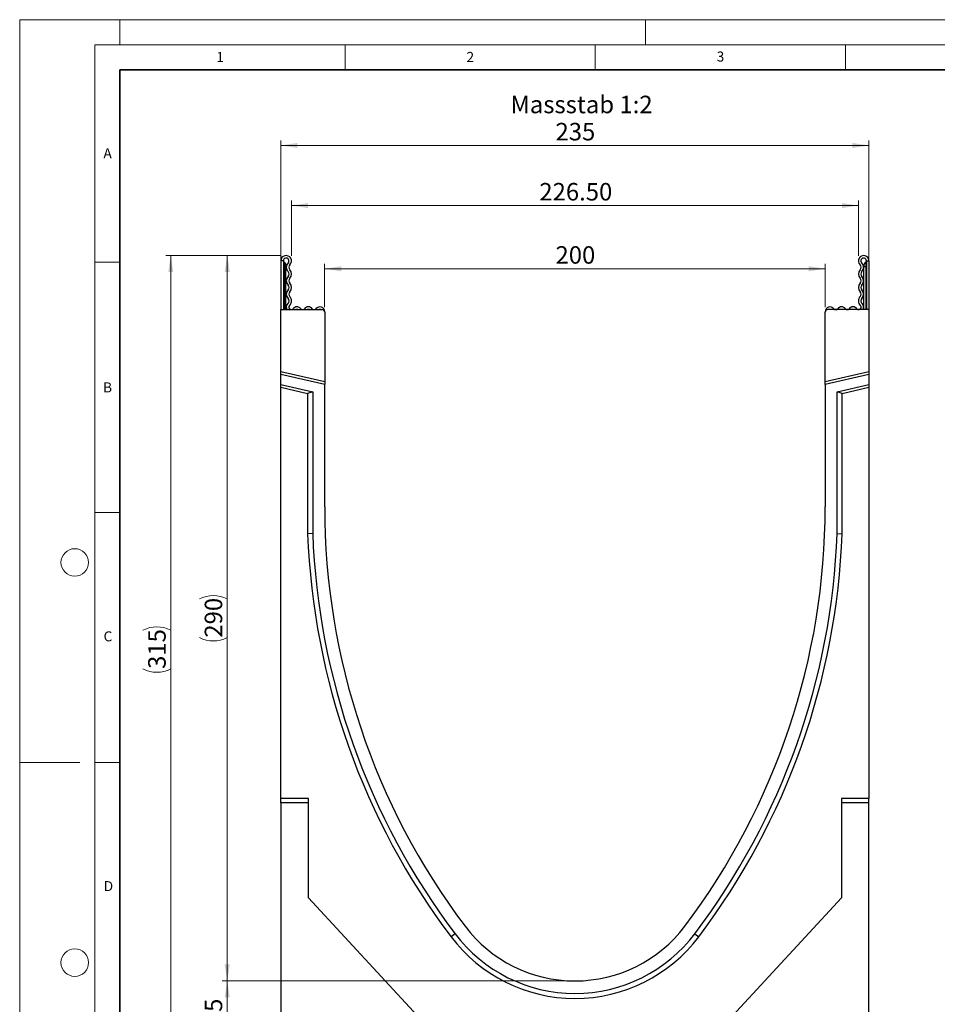
# Model space of a CAD drawing. Units: millimetres. Extents: x 0 to 420, y 0 to 297.
# Drawn here: x 0 to 183, y 100 to 297 of the extents above; entities that cross this region are included whole.
import ezdxf

# ---------------------------------------------------------------- set-up
doc = ezdxf.new("R2010")
doc.units = ezdxf.units.MM
doc.styles.add('SLDTEXTSTYLE0', font='TXT', dxfattribs={"width": 0.605})
doc.styles.add('SLDTEXTSTYLE1', font='TXT', dxfattribs={"width": 0.75})
doc.dimstyles.new('SLDDIMSTYLE0', dxfattribs={"dimtxt": 3.5, "dimasz": 3.302, "dimexe": 0, "dimexo": 0.0625, "dimgap": 0.875, "dimtad": 1, "dimlfac": 2, "dimrnd": 1e-09, "dimzin": 12, "dimdsep": 46, "dimtxsty": 'SLDTEXTSTYLE1', "dimsah": 1, "dimcen": 0.09, "dimadec": 0, "dimazin": 3, "dimtfac": 1, "dimtofl": 0, "dimtmove": 0, "dimatfit": 3, "dimfxl": 0, "dimfrac": 2, "dimtolj": 1, "dimtzin": 12, "dimarcsym": 0})
doc.dimstyles.new('SLDDIMSTYLE1', dxfattribs={"dimtxt": 3.5, "dimasz": 3.302, "dimexe": 0, "dimexo": 0.0625, "dimgap": 0.875, "dimtad": 1, "dimlfac": 2, "dimrnd": 1e-09, "dimzin": 4, "dimdsep": 46, "dimtxsty": 'SLDTEXTSTYLE1', "dimsah": 1, "dimcen": 0.09, "dimadec": 0, "dimazin": 1, "dimtfac": 1, "dimtofl": 0, "dimtmove": 0, "dimatfit": 3, "dimfxl": 0, "dimfrac": 2, "dimtolj": 1, "dimtzin": 12, "dimarcsym": 0})

# ---------------------------------------------------------------- blocks, each defined once
blk = doc.blocks.new('_D')
at = {"color": 179, "linetype": 'Continuous', "lineweight": 18}
for p, q in [((52.18, 240.05), (52.18, 272.86)), ((52.18, 271.86), (169.68, 271.86)), ((169.68, 240.05), (169.68, 272.86))]:
    blk.add_line(p, q, dxfattribs=at)
for points in [[(52.18, 271.86), (55.49, 271.35), (55.49, 272.36)], [(169.68, 271.86), (166.38, 272.36), (166.38, 271.35)]]:
    blk.add_solid(points, dxfattribs=at)
at = {"color": 179, "linetype": 'Continuous', "lineweight": 18, "insert": (107.05, 276.37), "char_height": 3.5, "attachment_point": 1, "style": 'SLDTEXTSTYLE1'}
blk.add_mtext('235', dxfattribs=at)
blk = doc.blocks.new('_D_1')
at = {"color": 179, "linetype": 'Continuous', "lineweight": 18}
for p, q in [((109.93, 104.85), (40.47, 104.85)), ((41.47, 92.35), (41.47, 104.85)), ((51.18, 92.35), (40.47, 92.35))]:
    blk.add_line(p, q, dxfattribs=at)
for points in [[(41.47, 104.85), (40.96, 101.54), (41.98, 101.54)], [(41.47, 92.35), (41.98, 95.65), (40.96, 95.65)]]:
    blk.add_solid(points, dxfattribs=at)
at = {"color": 179, "linetype": 'Continuous', "lineweight": 18, "insert": (36.96, 96.01), "char_height": 3.5, "attachment_point": 1, "rotation": 90, "style": 'SLDTEXTSTYLE1'}
blk.add_mtext('25', dxfattribs=at)
blk = doc.blocks.new('_D_2')
at = {"color": 179, "linetype": 'Continuous', "lineweight": 18}
for p, q in [((54.31, 249.78), (54.31, 260.85)), ((54.31, 259.85), (167.56, 259.85)), ((167.56, 249.78), (167.56, 260.85))]:
    blk.add_line(p, q, dxfattribs=at)
for points in [[(54.31, 259.85), (57.61, 259.34), (57.61, 260.35)], [(167.56, 259.85), (164.26, 260.35), (164.26, 259.34)]]:
    blk.add_solid(points, dxfattribs=at)
at = {"color": 179, "linetype": 'Continuous', "lineweight": 18, "insert": (103.82, 264.36), "char_height": 3.5, "attachment_point": 1, "style": 'SLDTEXTSTYLE1'}
blk.add_mtext('226.50', dxfattribs=at)
blk = doc.blocks.new('_D_3')
at = {"color": 179, "linetype": 'Continuous', "lineweight": 18}
for p, q in [((60.93, 239.56), (60.93, 248.21)), ((160.93, 239.56), (160.93, 248.21)), ((60.93, 247.21), (160.93, 247.21))]:
    blk.add_line(p, q, dxfattribs=at)
for points in [[(60.93, 247.21), (64.24, 246.7), (64.24, 247.72)], [(160.93, 247.21), (157.63, 247.72), (157.63, 246.7)]]:
    blk.add_solid(points, dxfattribs=at)
at = {"color": 179, "linetype": 'Continuous', "lineweight": 18, "insert": (107.05, 251.72), "char_height": 3.5, "attachment_point": 1, "style": 'SLDTEXTSTYLE1'}
blk.add_mtext('200', dxfattribs=at)
blk = doc.blocks.new('_D_4')
at = {"color": 179, "linetype": 'Continuous', "lineweight": 18}
for p, q in [((52.25, 249.85), (40.47, 249.85)), ((41.47, 249.85), (41.47, 104.85)), ((109.93, 104.85), (40.47, 104.85))]:
    blk.add_line(p, q, dxfattribs=at)
for centre, start, end in [((38.69, 175.67), 63.4349, 116.5651), ((38.69, 179.02), 243.4349, 296.5651)]:
    blk.add_arc(centre, 6.21, start, end, dxfattribs=at)
for points in [[(41.47, 249.85), (40.96, 246.54), (41.98, 246.54)], [(41.47, 104.85), (41.98, 108.15), (40.96, 108.15)]]:
    blk.add_solid(points, dxfattribs=at)
at = {"color": 179, "linetype": 'Continuous', "lineweight": 18, "insert": (36.96, 173.47), "char_height": 3.5, "attachment_point": 1, "rotation": 90, "style": 'SLDTEXTSTYLE1'}
blk.add_mtext('290', dxfattribs=at)
blk = doc.blocks.new('_D_5')
at = {"color": 179, "linetype": 'Continuous', "lineweight": 18}
for p, q in [((52.25, 249.85), (29.18, 249.85)), ((30.18, 249.85), (30.18, 92.35)), ((51.18, 92.35), (29.18, 92.35))]:
    blk.add_line(p, q, dxfattribs=at)
for centre, start, end in [((27.41, 169.42), 63.4349, 116.5651), ((27.41, 172.77), 243.4349, 296.5651)]:
    blk.add_arc(centre, 6.21, start, end, dxfattribs=at)
for points in [[(30.18, 249.85), (29.68, 246.54), (30.69, 246.54)], [(30.18, 92.35), (30.69, 95.65), (29.68, 95.65)]]:
    blk.add_solid(points, dxfattribs=at)
at = {"color": 179, "linetype": 'Continuous', "lineweight": 18, "insert": (25.67, 167.22), "char_height": 3.5, "attachment_point": 1, "rotation": 90, "style": 'SLDTEXTSTYLE1'}
blk.add_mtext('315', dxfattribs=at)

msp = doc.modelspace()

# ---------------------------------------------------------------- linework, layer by layer
at = {"color": 7, "linetype": 'Continuous', "lineweight": 18}
for p, q in [((0, 0), (0, 297)), ((0, 297), (420, 297)), ((20, 292), (20, 297)), ((125, 292), (125, 297)), ((15, 292), (415, 292)), ((15, 292), (15, 5)), ((65, 292), (65, 287)), ((115, 292), (115, 287)), ((165, 292), (165, 287)), ((15, 248.5), (20, 248.5)), ((15, 198.5), (20, 198.5)), ((12, 148.5), (0, 148.5)), ((15, 148.5), (20, 148.5))]:
    msp.add_line(p, q, dxfattribs=at)
at = {"color": 7, "linetype": 'Continuous', "lineweight": 35}
for p, q in [((20, 287), (20, 10)), ((410, 287), (20, 287))]:
    msp.add_line(p, q, dxfattribs=at)
at = {"color": 7, "linetype": 'Continuous', "lineweight": 25}
for p, q in [((52.6835, 248.7835), (52.1835, 248.7835)), ((52.1835, 248.7835), (52.1835, 239.046)), ((52.6835, 248.7835), (52.6835, 239.046)), ((169.1841, 248.7835), (169.6841, 248.7835)), ((169.1841, 248.7835), (169.1841, 239.046)), ((169.6841, 248.7835), (169.6841, 239.046)), ((52.8085, 247.6585), (52.6835, 247.6585)), ((53.1835, 247.6585), (52.8085, 247.6585)), ((53.1835, 247.9085), (53.1835, 247.6585)), ((53.1835, 239.046), (53.1835, 247.6585)), ((168.6841, 247.9085), (168.6841, 247.6585)), ((168.6841, 247.6585), (169.0591, 247.6585)), ((168.6841, 239.046), (168.6841, 247.6585)), ((169.0591, 247.6585), (169.1841, 247.6585)), ((52.1835, 226.6161), (52.1835, 239.046)), ((52.1835, 239.046), (60.4338, 239.046)), ((60.9335, 238.5623), (60.9335, 224.596)), ((160.9341, 224.5961), (160.9341, 238.5623)), ((169.6841, 239.046), (161.4338, 239.046)), ((169.6841, 239.046), (169.6841, 226.6162)), ((60.9335, 224.596), (52.1835, 226.6161)), ((52.1835, 226.103), (52.1835, 226.6161)), ((169.6841, 226.6162), (160.9341, 224.5961)), ((169.6841, 226.6162), (169.6841, 226.103)), ((60.9338, 224.0828), (52.1835, 226.103)), ((52.1835, 224.0504), (52.1835, 226.103)), ((60.9335, 224.596), (60.9335, 224.596)), ((60.9335, 224.596), (60.9337, 224.596)), ((60.9338, 224.596), (60.9337, 224.596)), ((60.9337, 224.596), (60.9338, 224.596)), ((60.9338, 224.596), (60.9338, 224.0828)), ((60.9338, 224.596), (60.9338, 224.596)), ((169.6841, 226.103), (160.9338, 224.0829)), ((160.9338, 224.0829), (160.9338, 224.596)), ((160.9338, 224.596), (160.9341, 224.596)), ((160.9341, 224.596), (160.9341, 224.5961)), ((169.6841, 226.103), (169.6841, 224.0504)), ((52.1835, 224.0504), (58.5337, 222.5843)), ((52.1835, 223.5372), (52.1835, 224.0504)), ((52.1835, 223.5372), (57.5337, 222.302)), ((52.1835, 141.346), (52.1835, 223.5372)), ((58.5337, 222.5843), (57.5337, 222.302)), ((58.5337, 222.5843), (58.5337, 194.2719)), ((60.9338, 199.596), (60.9338, 224.0828)), ((160.9338, 224.0829), (160.9338, 199.596)), ((163.3337, 222.5843), (169.6841, 224.0504)), ((164.3337, 222.302), (163.3337, 222.5843)), ((163.3337, 194.2719), (163.3337, 222.5843)), ((164.3337, 222.302), (169.6841, 223.5373)), ((169.6841, 224.0504), (169.6841, 223.5373)), ((169.6841, 223.5373), (169.6841, 141.346)), ((57.5337, 222.302), (57.5337, 194.2532)), ((164.3337, 194.2532), (164.3337, 222.302)), ((58.5337, 194.2719), (57.5337, 194.2532)), ((163.3337, 194.2719), (164.3337, 194.2532)), ((57.6835, 141.346), (52.1835, 141.346)), ((52.1835, 140.4644), (52.1835, 141.346)), ((57.6835, 140.4644), (52.1835, 140.4644)), ((52.1835, 140.4644), (52.1835, 92.346)), ((57.6835, 121.4554), (57.6835, 141.346)), ((169.6841, 141.346), (164.1838, 141.346)), ((164.1838, 141.346), (164.1838, 121.4554)), ((169.6841, 140.4644), (164.1838, 140.4644)), ((169.6841, 140.4644), (169.6841, 141.346)), ((169.6841, 92.346), (169.6841, 140.4644)), ((79.4504, 97.846), (57.6835, 121.4554)), ((164.1838, 121.4554), (142.417, 97.846)), ((86.9739, 114.2925), (86.1753, 113.6908)), ((134.8937, 114.2925), (135.6923, 113.6908))]:
    msp.add_line(p, q, dxfattribs=at)
at = {"color": 8, "linetype": 'Continuous', "lineweight": 25}
for p, q in [((52.8085, 248.558), (52.8085, 247.6585)), ((169.0591, 248.558), (169.0591, 247.6585)), ((52.8085, 247.6585), (52.8085, 239.046)), ((169.0591, 247.6585), (169.0591, 239.046))]:
    msp.add_line(p, q, dxfattribs=at)
at = {"color": 7, "linetype": 'Continuous', "lineweight": 18}
for centre in [(11, 188.5), (11, 108.5)]:
    msp.add_circle(centre, 2.75, dxfattribs=at)
at = {"color": 7, "linetype": 'Continuous', "lineweight": 25}
for centre, radius, start, end in [((53.246, 248.7835), 1.0625, 313.60444, 180), ((53.246, 248.7835), 0.5625, 313.60444, 180), ((52.9335, 248.7745), 0.25, 180, 240), ((52.4335, 247.9085), 0.75, 0, 60), ((54.4684, 247.5001), 1.2098, 133.60444, 224.480114), ((54.4684, 247.5001), 0.7098, 133.60444, 224.480114), ((168.6216, 248.7835), 1.0625, 0, 226.39556), ((167.3992, 247.5001), 0.7098, 315.519886, 46.39556), ((168.6216, 248.7835), 0.5625, 0, 226.39556), ((167.3992, 247.5001), 1.2098, 315.519886, 46.39556), ((169.4341, 247.9085), 0.75, 120, 180), ((168.9341, 248.7745), 0.25, 300, 0), ((53.0987, 246.1551), 0.7098, 315.519886, 44.480114), ((53.0987, 246.1551), 1.2098, 315.519886, 44.480114), ((168.7689, 246.1551), 1.2098, 135.519886, 224.480114), ((168.7689, 246.1551), 0.7098, 135.519886, 224.480114), ((54.4684, 244.81), 1.2098, 135.519886, 224.480114), ((54.4684, 244.81), 0.7098, 135.519886, 224.480114), ((53.0987, 243.465), 1.2098, 315.519886, 44.480114), ((168.7689, 243.465), 1.2098, 135.519886, 224.480114), ((167.3992, 244.81), 0.7098, 315.519886, 44.480114), ((167.3992, 244.81), 1.2098, 315.519886, 44.480114), ((54.4684, 242.1199), 1.2098, 135.519886, 224.480114), ((53.0987, 243.465), 0.7098, 315.519886, 44.480114), ((54.4684, 242.1199), 0.7098, 135.519886, 224.480114), ((167.3992, 242.1199), 0.7098, 315.519886, 44.480114), ((168.7689, 243.465), 0.7098, 135.519886, 224.480114), ((167.3992, 242.1199), 1.2098, 315.519886, 44.480114), ((54.2395, 239.527), 0.9809, 132.431442, 209.359541), ((53.0987, 240.7749), 0.7098, 312.431442, 44.480114), ((53.0987, 240.7749), 1.2098, 312.431442, 44.480114), ((168.7689, 240.7749), 1.2098, 135.519886, 227.568558), ((168.7689, 240.7749), 0.7098, 135.519886, 227.568558), ((167.6281, 239.527), 0.9809, 330.640459, 47.568558), ((54.2395, 239.527), 0.4809, 132.431442, 321.407617), ((55.3821, 238.6151), 0.9809, 38.592383, 141.407617), ((55.3821, 238.6151), 0.4809, 63.642126, 116.357874), ((56.5247, 239.527), 0.4809, 218.592383, 321.407617), ((57.6674, 238.6151), 0.9809, 38.592383, 141.407617), ((57.6674, 238.6151), 0.4809, 63.642126, 116.357874), ((58.81, 239.527), 0.4809, 218.592383, 321.407617), ((59.9526, 238.6151), 0.9809, 0, 141.407617), ((59.9526, 238.6151), 0.4809, 63.642126, 116.357874), ((60.4338, 238.546), 0.5, 1.872525, 90), ((161.915, 238.6151), 0.9809, 38.592383, 180), ((161.4338, 238.546), 0.5, 90, 178.127475), ((161.915, 238.6151), 0.4809, 63.642126, 116.357874), ((163.0576, 239.527), 0.4809, 218.592383, 321.407617), ((164.2003, 238.6151), 0.9809, 38.592383, 141.407617), ((164.2003, 238.6151), 0.4809, 63.642126, 116.357874), ((165.3429, 239.527), 0.4809, 218.592383, 321.407617), ((166.4855, 238.6151), 0.9809, 38.592383, 141.407617), ((166.4855, 238.6151), 0.4809, 63.642126, 116.357874), ((167.6281, 239.527), 0.4809, 218.592383, 47.568558), ((200.1838, 199.5955), 139.25, 179.999771, 216.997791), ((21.6838, 199.5955), 139.25, 323.002209, 0.000229), ((200.1837, 199.5956), 142.75, 182.144816, 216.997885), ((200.1837, 199.5956), 141.75, 182.152369, 216.997886), ((21.6837, 199.5953), 141.75, 323.002302, 357.847781), ((21.6837, 199.5953), 142.75, 323.002302, 357.855334), ((110.9338, 132.3461), 30.0001, 216.997791, 323.002206), ((110.9338, 132.3461), 27.5001, 216.997791, 323.002209), ((110.9338, 132.3461), 31.0001, 216.997791, 323.002209)]:
    msp.add_arc(centre, radius, start, end, dxfattribs=at)

# ---------------------------------------------------------------- texts
at = {"color": 7, "linetype": 'Continuous', "lineweight": 18, "char_height": 2, "attachment_point": 2, "style": 'SLDTEXTSTYLE0'}
for s, insert in [('1', (40.051, 290.553)), ('2', (90.0332, 290.5567)), ('3', (140.0166, 290.6379)), ('A', (17.561, 271.2966)), ('B', (17.5517, 224.4926)), ('C', (17.6275, 174.7262)), ('D', (17.7359, 124.8018))]:
    msp.add_mtext(s, dxfattribs=dict(at, insert=insert))
at = {"color": 179, "linetype": 'Continuous', "lineweight": 18, "insert": (98.0481, 281.7993), "char_height": 3.5, "attachment_point": 1, "style": 'SLDTEXTSTYLE1'}
msp.add_mtext('Massstab 1:2', dxfattribs=at)

# ---------------------------------------------------------------- dimensions: what is measured, and where the dimension line sits
at = {"color": 179, "linetype": 'Continuous', "lineweight": 18}
for base, p1, p2, picture, middle in [((169.6841, 271.8557), (52.1835, 239.046), (169.6841, 239.046), '_D', (110.9338, 271.8557)), ((160.9341, 247.2101), (60.9335, 238.5623), (160.9341, 238.5623), '_D_3', (110.9338, 247.2101))]:
    dim = msp.add_linear_dim(base=base, p1=p1, p2=p2, dimstyle='SLDDIMSTYLE0', dxfattribs=at)
    dim.commit()
    dim.dimension.update_dxf_attribs({"geometry": picture, "text_midpoint": middle, "dimtype": 160})
for base, p1, p2, angle, dimstyle, picture, middle in [((167.5591, 259.846), (54.3085, 248.7835), (167.5591, 248.7835), 0, 'SLDDIMSTYLE1', '_D_2', (110.9338, 259.846)), ((41.4698, 104.846), (52.1835, 92.346), (110.9338, 104.846), 90, 'SLDDIMSTYLE0', '_D_1', (41.4698, 98.596))]:
    dim = msp.add_linear_dim(base=base, p1=p1, p2=p2, angle=angle, dimstyle=dimstyle, dxfattribs=at)
    dim.commit()
    dim.dimension.update_dxf_attribs({"geometry": picture, "text_midpoint": middle, "dimtype": 160})
for base, p2, picture, middle in [((30.1835, 92.346), (52.1835, 92.346), '_D_5', (30.1835, 171.096)), ((41.4698, 104.846), (110.9338, 104.846), '_D_4', (41.4698, 177.346))]:
    dim = msp.add_linear_dim(base=base, p1=(53.246, 249.846), p2=p2, angle=90, text='(<>)', dimstyle='SLDDIMSTYLE0', dxfattribs=at)
    dim.commit()
    dim.dimension.update_dxf_attribs({"geometry": picture, "text_midpoint": middle, "dimtype": 160})

doc.saveas('drawing.dxf')
